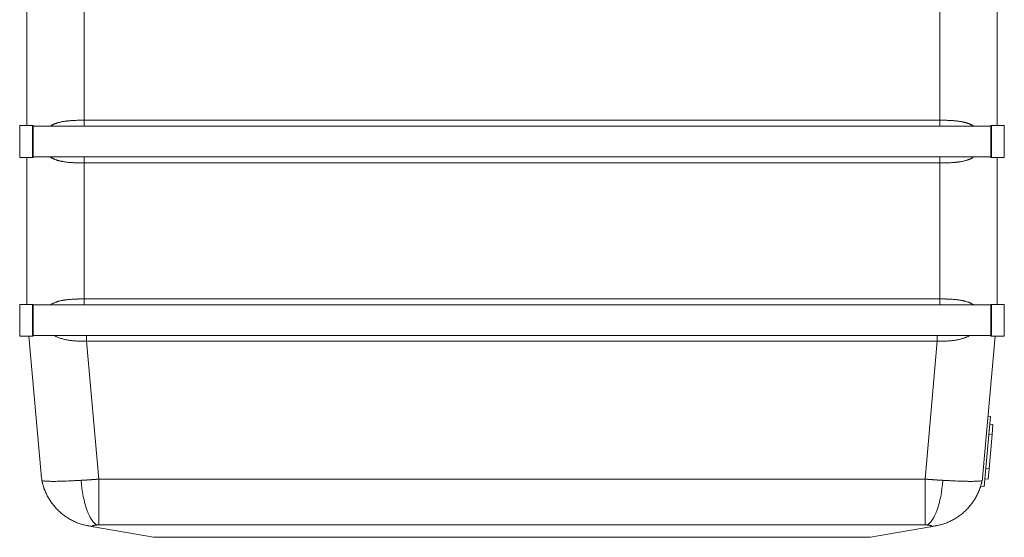
# Model space of a CAD drawing. Units: millimetres. Extents: x 0 to 594, y 0 to 420.
# Drawn here: x 205 to 359, y 163 to 245 of the extents above; entities that cross this region are included whole.
import ezdxf

# ---------------------------------------------------------------- set-up
doc = ezdxf.new("R2010")
doc.units = ezdxf.units.MM
doc.layers.add('1', color=7, linetype='Continuous', true_color=0xffffff)

msp = doc.modelspace()

# ---------------------------------------------------------------- linework, layer by layer
at = {"layer": '1', "color": 3, "linetype": 'Continuous', "lineweight": 18}
for p, q in [((206.36, 227.94), (206.36, 254.94)), ((358.36, 254.94), (358.36, 227.94)), ((207.26, 227.94), (205.26, 227.94)), ((205.26, 227.94), (205.26, 222.94)), ((207.26, 227.94), (207.26, 222.94)), ((207.36, 227.94), (207.26, 227.94)), ((207.36, 222.94), (207.36, 227.94)), ((357.36, 227.84), (207.36, 227.84)), ((357.36, 227.94), (357.36, 222.94)), ((357.36, 227.94), (357.46, 227.94)), ((357.46, 227.94), (359.46, 227.94)), ((357.46, 222.94), (357.46, 227.94)), ((359.46, 227.94), (359.46, 222.94)), ((207.26, 222.94), (205.26, 222.94)), ((206.36, 199.94), (206.36, 222.94)), ((207.26, 222.94), (207.36, 222.94)), ((207.36, 223.04), (357.36, 223.04)), ((357.46, 222.94), (357.36, 222.94)), ((357.46, 222.94), (359.46, 222.94)), ((358.36, 222.94), (358.36, 199.94)), ((207.26, 199.94), (205.26, 199.94)), ((205.26, 199.94), (205.26, 194.94)), ((207.26, 199.94), (207.26, 194.94)), ((207.36, 199.94), (207.26, 199.94)), ((207.36, 194.94), (207.36, 199.94)), ((357.36, 199.84), (207.36, 199.84)), ((357.36, 199.94), (357.36, 194.94)), ((357.36, 199.94), (357.46, 199.94)), ((357.46, 199.94), (359.46, 199.94)), ((357.46, 194.94), (357.46, 199.94)), ((359.46, 199.94), (359.46, 194.94)), ((207.26, 194.94), (205.26, 194.94)), ((208.6, 173.32), (206.71, 194.94)), ((207.26, 194.94), (207.36, 194.94)), ((207.36, 195.04), (357.36, 195.04)), ((358.01, 194.94), (356.12, 173.32)), ((357.46, 194.94), (357.36, 194.94)), ((357.46, 194.94), (359.46, 194.94)), ((356.33, 171.42), (357.29, 182.38)), ((357.29, 182.38), (356.91, 182.41)), ((357.68, 181.14), (357.18, 181.18)), ((357.68, 181.14), (357.54, 179.54)), ((357.54, 179.54), (357.07, 174.16)), ((356.93, 172.57), (357.07, 174.16)), ((355.75, 171.47), (356.33, 171.42)), ((356.93, 172.57), (356.43, 172.61)), ((226.22, 163.44), (216.84, 165.1)), ((338.5, 163.44), (347.88, 165.1)), ((338.5, 163.44), (226.22, 163.44))]:
    msp.add_line(p, q, dxfattribs=at)
at = {"layer": '1', "color": 7, "linetype": 'Continuous', "lineweight": 13}
for p, q in [((215.36, 254.09), (215.36, 228.8)), ((349.36, 228.8), (349.36, 254.09)), ((215.36, 228.8), (349.36, 228.8)), ((215.36, 228.8), (215.36, 227.84)), ((349.36, 227.84), (349.36, 228.8)), ((215.36, 222.09), (215.36, 223.05)), ((215.36, 222.09), (215.36, 200.8)), ((349.36, 222.09), (215.36, 222.09)), ((349.36, 223.05), (349.36, 222.09)), ((349.36, 200.8), (349.36, 222.09)), ((215.36, 200.8), (215.36, 199.84)), ((215.36, 200.8), (349.36, 200.8)), ((349.36, 199.84), (349.36, 200.8)), ((215.74, 194.15), (215.74, 195.04)), ((348.97, 195.04), (348.97, 194.15)), ((348.97, 194.15), (215.74, 194.15)), ((215.74, 194.15), (217.63, 172.56)), ((347.08, 172.56), (348.97, 194.15)), ((357.54, 179.54), (357.04, 179.59)), ((357.07, 174.16), (356.57, 174.21)), ((217.63, 165.38), (217.63, 172.56)), ((217.63, 172.56), (347.08, 172.56)), ((347.08, 165.38), (347.08, 172.56)), ((347.08, 165.38), (217.63, 165.38))]:
    msp.add_line(p, q, dxfattribs=at)
at = {"layer": '1', "color": 3, "linetype": 'Continuous', "lineweight": 18}
for centre, major_axis, ratio, start_param, end_param in [((217.57, 174.11), (9, 0), 1, 3.228859, 3.340686), ((347.15, 174.11), (9, 0), 1, 6.084092, 6.195919), ((217.32, 173.25), (-0.47, 7.99), 0.314287, 1.662385, 2.95764), ((347.39, 173.25), (0.47, 7.99), 0.314287, 3.325545, 4.6208)]:
    msp.add_ellipse(centre, major_axis=major_axis, ratio=ratio, start_param=start_param, end_param=end_param, dxfattribs=at)
at = {"layer": '1', "color": 7, "linetype": 'Continuous', "lineweight": 13}
for points, knots in [([(210.07, 227.86), (210.09, 227.87), (210.18, 227.94), (210.31, 228.02), (210.47, 228.09), (210.57, 228.14), (210.68, 228.19), (210.78, 228.23), (210.9, 228.28), (211.01, 228.32), (211.17, 228.37), (211.36, 228.43), (211.6, 228.49), (211.86, 228.54), (212.07, 228.58), (212.25, 228.61), (212.37, 228.63), (212.5, 228.64), (212.63, 228.66), (212.76, 228.68), (212.89, 228.69), (213.03, 228.7), (213.2, 228.72), (213.42, 228.73), (213.69, 228.75), (213.97, 228.77), (214.16, 228.77), (214.28, 228.78), (214.31, 228.78), (214.33, 228.78), (214.36, 228.78), (214.39, 228.78), (214.41, 228.78), (214.44, 228.78), (214.47, 228.78), (214.49, 228.78), (214.52, 228.79), (214.55, 228.79), (214.58, 228.79), (214.6, 228.79), (214.63, 228.79), (214.66, 228.79), (214.69, 228.79), (214.71, 228.79), (214.74, 228.79), (214.77, 228.79), (214.8, 228.79), (214.82, 228.79), (214.85, 228.79), (214.88, 228.79), (214.91, 228.79), (214.93, 228.79), (214.96, 228.79), (214.99, 228.79), (215.02, 228.79), (215.05, 228.79), (215.08, 228.79), (215.1, 228.8), (215.13, 228.8), (215.16, 228.8), (215.19, 228.8), (215.22, 228.8), (215.24, 228.8), (215.27, 228.8), (215.3, 228.8), (215.33, 228.8), (215.35, 228.8), (215.36, 228.8)], [0, 0, 0, 0, 0.01205, 0.070277, 0.092478, 0.115063, 0.138043, 0.161431, 0.185235, 0.209466, 0.234134, 0.27942, 0.326454, 0.375278, 0.42593, 0.449155, 0.472764, 0.49676, 0.521145, 0.544164, 0.567708, 0.591778, 0.616375, 0.661903, 0.709032, 0.75777, 0.808122, 0.81278, 0.817445, 0.822117, 0.826796, 0.831482, 0.836175, 0.840876, 0.845583, 0.850298, 0.85502, 0.859749, 0.864485, 0.869228, 0.873978, 0.878736, 0.8835, 0.888272, 0.893051, 0.897837, 0.90263, 0.90743, 0.912238, 0.917052, 0.921874, 0.926703, 0.931539, 0.936382, 0.941233, 0.946091, 0.950955, 0.955827, 0.960707, 0.965593, 0.970487, 0.975388, 0.980296, 0.985211, 0.990133, 0.995063, 1, 1, 1, 1]), ([(349.36, 228.8), (349.36, 228.8), (349.37, 228.8), (349.39, 228.8), (349.4, 228.8), (349.42, 228.8), (349.43, 228.8), (349.45, 228.8), (349.46, 228.8), (349.48, 228.8), (349.49, 228.8), (349.51, 228.8), (349.52, 228.8), (349.54, 228.8), (349.55, 228.8), (349.57, 228.8), (349.58, 228.8), (349.6, 228.8), (349.61, 228.8), (349.63, 228.79), (349.64, 228.79), (349.66, 228.79), (349.67, 228.79), (349.69, 228.79), (349.7, 228.79), (349.72, 228.79), (349.73, 228.79), (349.75, 228.79), (349.76, 228.79), (349.78, 228.79), (349.79, 228.79), (349.81, 228.79), (349.82, 228.79), (349.84, 228.79), (349.85, 228.79), (349.87, 228.79), (349.88, 228.79), (349.9, 228.79), (349.91, 228.79), (349.93, 228.79), (349.94, 228.79), (349.96, 228.79), (349.97, 228.79), (349.98, 228.79), (350, 228.79), (350.01, 228.79), (350.03, 228.79), (350.04, 228.79), (350.06, 228.79), (350.07, 228.79), (350.09, 228.79), (350.1, 228.79), (350.12, 228.79), (350.13, 228.79), (350.14, 228.79), (350.16, 228.79), (350.17, 228.79), (350.19, 228.79), (350.2, 228.79), (350.22, 228.78), (350.23, 228.78), (350.25, 228.78), (350.26, 228.78), (350.27, 228.78), (350.29, 228.78), (350.3, 228.78), (350.32, 228.78), (350.33, 228.78), (350.35, 228.78), (350.36, 228.78), (350.37, 228.78), (350.39, 228.78), (350.4, 228.78), (350.42, 228.78), (350.43, 228.78), (350.45, 228.78), (350.53, 228.77), (350.69, 228.77), (350.91, 228.76), (351.13, 228.75), (351.33, 228.73), (351.57, 228.71), (351.82, 228.69), (352.09, 228.66), (352.34, 228.63), (352.55, 228.6), (352.72, 228.57), (352.85, 228.54), (352.97, 228.52), (353.09, 228.49), (353.21, 228.46), (353.34, 228.43), (353.45, 228.4), (353.58, 228.36), (353.7, 228.32), (353.82, 228.28), (353.94, 228.23), (354.05, 228.19), (354.16, 228.14), (354.27, 228.09), (354.37, 228.03), (354.47, 227.98), (354.56, 227.92), (354.63, 227.88), (354.67, 227.85), (354.67, 227.85)], [0, 0, 0, 0, 0.002606, 0.00521, 0.007812, 0.010412, 0.01301, 0.015606, 0.0182, 0.020792, 0.023382, 0.02597, 0.028555, 0.031139, 0.033721, 0.036301, 0.038879, 0.041455, 0.044029, 0.046601, 0.04917, 0.051738, 0.054304, 0.056868, 0.05943, 0.06199, 0.064547, 0.067103, 0.069657, 0.072209, 0.074759, 0.077307, 0.079852, 0.082396, 0.084938, 0.087478, 0.090016, 0.092552, 0.095086, 0.097617, 0.100147, 0.102675, 0.105201, 0.107725, 0.110247, 0.112767, 0.115285, 0.117801, 0.120315, 0.122827, 0.125336, 0.127844, 0.13035, 0.132854, 0.135356, 0.137856, 0.140354, 0.142851, 0.145345, 0.147837, 0.150327, 0.152815, 0.155301, 0.157785, 0.160267, 0.162748, 0.165226, 0.167702, 0.170176, 0.172649, 0.175119, 0.177587, 0.180054, 0.182518, 0.18498, 0.187441, 0.189899, 0.229696, 0.268486, 0.306272, 0.343059, 0.37885, 0.429233, 0.477791, 0.524537, 0.569489, 0.594018, 0.618023, 0.641509, 0.664481, 0.688794, 0.712727, 0.736286, 0.759476, 0.78512, 0.810304, 0.835037, 0.85933, 0.883197, 0.906649, 0.929699, 0.952361, 0.974649, 0.996579, 1, 1, 1, 1]), ([(215.36, 222.09), (215.35, 222.09), (215.34, 222.09), (215.33, 222.09), (215.31, 222.09), (215.3, 222.09), (215.28, 222.09), (215.27, 222.09), (215.25, 222.09), (215.24, 222.09), (215.22, 222.09), (215.21, 222.09), (215.19, 222.09), (215.18, 222.09), (215.16, 222.09), (215.15, 222.09), (215.13, 222.09), (215.12, 222.09), (215.1, 222.09), (215.09, 222.09), (215.07, 222.09), (215.06, 222.09), (215.04, 222.09), (215.03, 222.09), (215.01, 222.09), (215, 222.09), (214.98, 222.09), (214.97, 222.09), (214.95, 222.09), (214.94, 222.09), (214.92, 222.09), (214.91, 222.09), (214.89, 222.09), (214.88, 222.09), (214.87, 222.09), (214.85, 222.09), (214.84, 222.09), (214.82, 222.09), (214.81, 222.09), (214.79, 222.09), (214.78, 222.09), (214.76, 222.09), (214.75, 222.09), (214.73, 222.09), (214.72, 222.09), (214.7, 222.09), (214.69, 222.09), (214.67, 222.09), (214.66, 222.1), (214.65, 222.1), (214.63, 222.1), (214.62, 222.1), (214.6, 222.1), (214.59, 222.1), (214.57, 222.1), (214.56, 222.1), (214.54, 222.1), (214.53, 222.1), (214.51, 222.1), (214.5, 222.1), (214.49, 222.1), (214.47, 222.1), (214.46, 222.1), (214.44, 222.1), (214.43, 222.1), (214.41, 222.1), (214.4, 222.1), (214.39, 222.1), (214.37, 222.1), (214.36, 222.1), (214.34, 222.1), (214.33, 222.1), (214.31, 222.1), (214.3, 222.1), (214.29, 222.11), (214.27, 222.11), (214.19, 222.11), (214.03, 222.11), (213.81, 222.13), (213.59, 222.14), (213.38, 222.15), (213.15, 222.17), (212.9, 222.19), (212.63, 222.22), (212.38, 222.26), (212.17, 222.29), (212, 222.32), (211.87, 222.34), (211.75, 222.37), (211.63, 222.39), (211.5, 222.42), (211.38, 222.45), (211.26, 222.49), (211.14, 222.52), (211.02, 222.56), (210.9, 222.61), (210.78, 222.65), (210.67, 222.7), (210.56, 222.75), (210.45, 222.8), (210.35, 222.85), (210.25, 222.91), (210.15, 222.97), (210.09, 223.01), (210.05, 223.03), (210.05, 223.04)], [0, 0, 0, 0, 0.002606, 0.00521, 0.007812, 0.010412, 0.01301, 0.015606, 0.0182, 0.020792, 0.023382, 0.02597, 0.028555, 0.031139, 0.033721, 0.036301, 0.038879, 0.041455, 0.044029, 0.046601, 0.04917, 0.051738, 0.054304, 0.056868, 0.05943, 0.06199, 0.064547, 0.067103, 0.069657, 0.072209, 0.074759, 0.077307, 0.079852, 0.082396, 0.084938, 0.087478, 0.090016, 0.092552, 0.095086, 0.097617, 0.100147, 0.102675, 0.105201, 0.107725, 0.110247, 0.112767, 0.115285, 0.117801, 0.120315, 0.122827, 0.125336, 0.127844, 0.13035, 0.132854, 0.135356, 0.137856, 0.140354, 0.142851, 0.145345, 0.147837, 0.150327, 0.152815, 0.155301, 0.157785, 0.160267, 0.162748, 0.165226, 0.167702, 0.170176, 0.172649, 0.175119, 0.177587, 0.180054, 0.182518, 0.18498, 0.187441, 0.189899, 0.229696, 0.268486, 0.306272, 0.343059, 0.37885, 0.429233, 0.477791, 0.524537, 0.569489, 0.594018, 0.618023, 0.641509, 0.664481, 0.688794, 0.712727, 0.736286, 0.759476, 0.78512, 0.810304, 0.835037, 0.85933, 0.883197, 0.906649, 0.929699, 0.952361, 0.974649, 0.996579, 1, 1, 1, 1]), ([(354.65, 223.02), (354.63, 223.01), (354.54, 222.95), (354.4, 222.87), (354.25, 222.79), (354.15, 222.74), (354.04, 222.69), (353.93, 222.65), (353.82, 222.61), (353.7, 222.56), (353.55, 222.51), (353.35, 222.46), (353.12, 222.4), (352.86, 222.34), (352.65, 222.3), (352.47, 222.28), (352.34, 222.26), (352.21, 222.24), (352.08, 222.22), (351.95, 222.21), (351.82, 222.19), (351.69, 222.18), (351.51, 222.17), (351.3, 222.15), (351.03, 222.13), (350.75, 222.12), (350.55, 222.11), (350.44, 222.11), (350.41, 222.1), (350.39, 222.1), (350.36, 222.1), (350.33, 222.1), (350.3, 222.1), (350.28, 222.1), (350.25, 222.1), (350.22, 222.1), (350.2, 222.1), (350.17, 222.1), (350.14, 222.1), (350.11, 222.1), (350.09, 222.1), (350.06, 222.1), (350.03, 222.09), (350, 222.09), (349.98, 222.09), (349.95, 222.09), (349.92, 222.09), (349.89, 222.09), (349.87, 222.09), (349.84, 222.09), (349.81, 222.09), (349.78, 222.09), (349.75, 222.09), (349.73, 222.09), (349.7, 222.09), (349.67, 222.09), (349.64, 222.09), (349.61, 222.09), (349.59, 222.09), (349.56, 222.09), (349.53, 222.09), (349.5, 222.09), (349.47, 222.09), (349.44, 222.09), (349.42, 222.09), (349.39, 222.09), (349.37, 222.09), (349.36, 222.09)], [0, 0, 0, 0, 0.01205, 0.070277, 0.092478, 0.115063, 0.138043, 0.161431, 0.185235, 0.209466, 0.234134, 0.27942, 0.326454, 0.375278, 0.42593, 0.449155, 0.472764, 0.49676, 0.521145, 0.544164, 0.567708, 0.591778, 0.616375, 0.661903, 0.709032, 0.75777, 0.808122, 0.81278, 0.817445, 0.822117, 0.826796, 0.831482, 0.836175, 0.840876, 0.845583, 0.850298, 0.85502, 0.859749, 0.864485, 0.869228, 0.873978, 0.878736, 0.8835, 0.888272, 0.893051, 0.897837, 0.90263, 0.90743, 0.912238, 0.917052, 0.921874, 0.926703, 0.931539, 0.936382, 0.941233, 0.946091, 0.950955, 0.955827, 0.960707, 0.965593, 0.970487, 0.975388, 0.980296, 0.985211, 0.990133, 0.995063, 1, 1, 1, 1]), ([(210.05, 199.85), (210.1, 199.89), (210.21, 199.96), (210.39, 200.06), (210.57, 200.14), (210.76, 200.22), (210.92, 200.29), (211.05, 200.33), (211.15, 200.36), (211.25, 200.39), (211.38, 200.43), (211.56, 200.47), (211.74, 200.52), (211.9, 200.55), (212.04, 200.57), (212.18, 200.6), (212.32, 200.62), (212.47, 200.64), (212.64, 200.66), (212.84, 200.68), (213.06, 200.71), (213.29, 200.72), (213.51, 200.74), (213.74, 200.75), (213.96, 200.77), (214.2, 200.78), (214.36, 200.78), (214.46, 200.78), (214.48, 200.78), (214.51, 200.79), (214.53, 200.79), (214.56, 200.79), (214.59, 200.79), (214.61, 200.79), (214.64, 200.79), (214.67, 200.79), (214.69, 200.79), (214.72, 200.79), (214.74, 200.79), (214.77, 200.79), (214.8, 200.79), (214.82, 200.79), (214.85, 200.79), (214.88, 200.79), (214.9, 200.79), (214.93, 200.79), (214.96, 200.79), (214.98, 200.79), (215.01, 200.79), (215.04, 200.79), (215.06, 200.79), (215.09, 200.79), (215.12, 200.8), (215.14, 200.8), (215.17, 200.8), (215.2, 200.8), (215.22, 200.8), (215.25, 200.8), (215.28, 200.8), (215.3, 200.8), (215.33, 200.8), (215.35, 200.8), (215.36, 200.8)], [0, 0, 0, 0, 0.041432, 0.079798, 0.119293, 0.15998, 0.20192, 0.221537, 0.241414, 0.261557, 0.281968, 0.321135, 0.361736, 0.38702, 0.412863, 0.439271, 0.466248, 0.493798, 0.521925, 0.559958, 0.599233, 0.639754, 0.681529, 0.719691, 0.758864, 0.79905, 0.840253, 0.844723, 0.849199, 0.85368, 0.858167, 0.862659, 0.867157, 0.87166, 0.876169, 0.880683, 0.885203, 0.889728, 0.894259, 0.898795, 0.903337, 0.907885, 0.912438, 0.916996, 0.92156, 0.92613, 0.930705, 0.935285, 0.939872, 0.944464, 0.949061, 0.953664, 0.958272, 0.962886, 0.967506, 0.972131, 0.976762, 0.981399, 0.986041, 0.990688, 0.995341, 1, 1, 1, 1]), ([(349.36, 200.8), (349.36, 200.8), (349.37, 200.8), (349.39, 200.8), (349.4, 200.8), (349.42, 200.8), (349.43, 200.8), (349.44, 200.8), (349.46, 200.8), (349.47, 200.8), (349.49, 200.8), (349.5, 200.8), (349.52, 200.8), (349.53, 200.8), (349.55, 200.8), (349.56, 200.8), (349.57, 200.8), (349.59, 200.8), (349.6, 200.8), (349.62, 200.79), (349.63, 200.79), (349.64, 200.79), (349.66, 200.79), (349.67, 200.79), (349.69, 200.79), (349.7, 200.79), (349.72, 200.79), (349.73, 200.79), (349.74, 200.79), (349.76, 200.79), (349.77, 200.79), (349.79, 200.79), (349.8, 200.79), (349.81, 200.79), (349.83, 200.79), (349.84, 200.79), (349.86, 200.79), (349.87, 200.79), (349.88, 200.79), (349.9, 200.79), (349.91, 200.79), (349.93, 200.79), (349.94, 200.79), (349.95, 200.79), (349.97, 200.79), (349.98, 200.79), (350, 200.79), (350.01, 200.79), (350.02, 200.79), (350.04, 200.79), (350.05, 200.79), (350.07, 200.79), (350.08, 200.79), (350.09, 200.79), (350.11, 200.79), (350.12, 200.79), (350.13, 200.79), (350.15, 200.79), (350.16, 200.79), (350.18, 200.79), (350.19, 200.79), (350.2, 200.79), (350.22, 200.78), (350.23, 200.78), (350.25, 200.78), (350.26, 200.78), (350.27, 200.78), (350.35, 200.78), (350.48, 200.78), (350.66, 200.77), (350.84, 200.76), (351.02, 200.75), (351.22, 200.74), (351.43, 200.72), (351.66, 200.71), (351.88, 200.68), (352.1, 200.66), (352.32, 200.63), (352.54, 200.6), (352.75, 200.56), (352.92, 200.53), (353.06, 200.5), (353.16, 200.47), (353.27, 200.45), (353.4, 200.41), (353.57, 200.36), (353.74, 200.31), (353.88, 200.26), (353.99, 200.21), (354.1, 200.17), (354.2, 200.12), (354.3, 200.07), (354.4, 200.01), (354.51, 199.95), (354.6, 199.89), (354.66, 199.85), (354.67, 199.85)], [0, 0, 0, 0, 0.002471, 0.004941, 0.007409, 0.009875, 0.01234, 0.014804, 0.017265, 0.019726, 0.022184, 0.024641, 0.027097, 0.029551, 0.032003, 0.034454, 0.036903, 0.039351, 0.041797, 0.044241, 0.046684, 0.049126, 0.051565, 0.054004, 0.05644, 0.058876, 0.061309, 0.063741, 0.066172, 0.0686, 0.071028, 0.073453, 0.075878, 0.0783, 0.080721, 0.083141, 0.085559, 0.087975, 0.09039, 0.092803, 0.095215, 0.097625, 0.100034, 0.102441, 0.104847, 0.10725, 0.109653, 0.112054, 0.114453, 0.116851, 0.119247, 0.121642, 0.124035, 0.126426, 0.128816, 0.131205, 0.133592, 0.135977, 0.138361, 0.140743, 0.143124, 0.145503, 0.14788, 0.150256, 0.152631, 0.155004, 0.157375, 0.159745, 0.192789, 0.225181, 0.256924, 0.28802, 0.318469, 0.360243, 0.400764, 0.440038, 0.478072, 0.520043, 0.560722, 0.600121, 0.638255, 0.658737, 0.678857, 0.698619, 0.718025, 0.758576, 0.798069, 0.822192, 0.845898, 0.869198, 0.892103, 0.914624, 0.936774, 0.958565, 0.992178, 1, 1, 1, 1]), ([(215.74, 194.15), (215.74, 194.15), (215.73, 194.15), (215.71, 194.15), (215.7, 194.15), (215.68, 194.15), (215.67, 194.15), (215.65, 194.15), (215.64, 194.15), (215.62, 194.15), (215.61, 194.15), (215.59, 194.15), (215.58, 194.15), (215.56, 194.15), (215.55, 194.15), (215.53, 194.15), (215.52, 194.15), (215.5, 194.15), (215.49, 194.15), (215.47, 194.15), (215.46, 194.15), (215.44, 194.15), (215.43, 194.15), (215.42, 194.15), (215.4, 194.15), (215.39, 194.15), (215.37, 194.15), (215.36, 194.15), (215.34, 194.15), (215.33, 194.15), (215.31, 194.15), (215.3, 194.15), (215.28, 194.15), (215.27, 194.15), (215.25, 194.15), (215.24, 194.15), (215.22, 194.15), (215.21, 194.15), (215.19, 194.15), (215.18, 194.15), (215.17, 194.16), (215.15, 194.16), (215.14, 194.16), (215.12, 194.16), (215.11, 194.16), (215.09, 194.16), (215.08, 194.16), (215.06, 194.16), (215.05, 194.16), (215.03, 194.16), (215.02, 194.16), (215, 194.16), (214.99, 194.16), (214.98, 194.16), (214.96, 194.16), (214.95, 194.16), (214.93, 194.16), (214.92, 194.16), (214.9, 194.16), (214.89, 194.16), (214.87, 194.16), (214.86, 194.16), (214.85, 194.16), (214.83, 194.16), (214.82, 194.16), (214.8, 194.16), (214.79, 194.16), (214.77, 194.16), (214.76, 194.17), (214.75, 194.17), (214.73, 194.17), (214.72, 194.17), (214.7, 194.17), (214.69, 194.17), (214.67, 194.17), (214.66, 194.17), (214.65, 194.17), (214.63, 194.17), (214.62, 194.17), (214.6, 194.17), (214.59, 194.17), (214.57, 194.17), (214.56, 194.17), (214.55, 194.17), (214.53, 194.17), (214.52, 194.18), (214.42, 194.18), (214.25, 194.19), (214, 194.21), (213.75, 194.23), (213.52, 194.25), (213.26, 194.28), (212.98, 194.32), (212.68, 194.37), (212.4, 194.42), (212.12, 194.49), (211.84, 194.57), (211.56, 194.65), (211.3, 194.75), (211.08, 194.85), (210.9, 194.94), (210.79, 195), (210.74, 195.03), (210.73, 195.03)], [0, 0, 0, 0, 0.002786, 0.005571, 0.008354, 0.011136, 0.013915, 0.016693, 0.019469, 0.022244, 0.025016, 0.027787, 0.030556, 0.033324, 0.03609, 0.038854, 0.041616, 0.044377, 0.047136, 0.049893, 0.052649, 0.055402, 0.058154, 0.060905, 0.063654, 0.0664, 0.069146, 0.071889, 0.074631, 0.077371, 0.08011, 0.082846, 0.085581, 0.088314, 0.091046, 0.093776, 0.096504, 0.099231, 0.101955, 0.104678, 0.1074, 0.110119, 0.112837, 0.115554, 0.118268, 0.120981, 0.123692, 0.126402, 0.129109, 0.131815, 0.13452, 0.137223, 0.139924, 0.142623, 0.14532, 0.148016, 0.150711, 0.153403, 0.156094, 0.158783, 0.161471, 0.164156, 0.166841, 0.169523, 0.172204, 0.174883, 0.17756, 0.180236, 0.18291, 0.185582, 0.188253, 0.190922, 0.193589, 0.196255, 0.198919, 0.201581, 0.204242, 0.2069, 0.209558, 0.212213, 0.214867, 0.217519, 0.22017, 0.222819, 0.225466, 0.228112, 0.230756, 0.279318, 0.326593, 0.372587, 0.417307, 0.460758, 0.522171, 0.581237, 0.637987, 0.692455, 0.753735, 0.812676, 0.869356, 0.923865, 0.959173, 0.993688, 1, 1, 1, 1]), ([(353.99, 195.03), (353.97, 195.02), (353.86, 194.96), (353.7, 194.88), (353.51, 194.79), (353.34, 194.72), (353.16, 194.66), (352.98, 194.6), (352.79, 194.54), (352.57, 194.48), (352.32, 194.42), (352.04, 194.37), (351.74, 194.32), (351.46, 194.28), (351.2, 194.25), (350.96, 194.23), (350.72, 194.21), (350.47, 194.19), (350.29, 194.18), (350.19, 194.17), (350.16, 194.17), (350.14, 194.17), (350.11, 194.17), (350.08, 194.17), (350.06, 194.17), (350.03, 194.17), (350, 194.17), (349.98, 194.17), (349.95, 194.17), (349.92, 194.16), (349.9, 194.16), (349.87, 194.16), (349.85, 194.16), (349.82, 194.16), (349.79, 194.16), (349.77, 194.16), (349.74, 194.16), (349.71, 194.16), (349.68, 194.16), (349.66, 194.16), (349.63, 194.16), (349.6, 194.16), (349.58, 194.16), (349.55, 194.16), (349.52, 194.15), (349.5, 194.15), (349.47, 194.15), (349.44, 194.15), (349.41, 194.15), (349.39, 194.15), (349.36, 194.15), (349.33, 194.15), (349.3, 194.15), (349.28, 194.15), (349.25, 194.15), (349.22, 194.15), (349.2, 194.15), (349.17, 194.15), (349.14, 194.15), (349.11, 194.15), (349.08, 194.15), (349.06, 194.15), (349.03, 194.15), (349, 194.15), (348.98, 194.15), (348.97, 194.15)], [0, 0, 0, 0, 0.014673, 0.075946, 0.112057, 0.149119, 0.187161, 0.226209, 0.266286, 0.307415, 0.361891, 0.418651, 0.477729, 0.539154, 0.582613, 0.62734, 0.673343, 0.720628, 0.769201, 0.774089, 0.778982, 0.783881, 0.788786, 0.793696, 0.798612, 0.803534, 0.808462, 0.813395, 0.818334, 0.823279, 0.828229, 0.833185, 0.838147, 0.843115, 0.848089, 0.853068, 0.858053, 0.863044, 0.868041, 0.873043, 0.878052, 0.883066, 0.888086, 0.893111, 0.898143, 0.90318, 0.908223, 0.913272, 0.918327, 0.923388, 0.928454, 0.933526, 0.938604, 0.943688, 0.948778, 0.953874, 0.958976, 0.964083, 0.969196, 0.974316, 0.979441, 0.984572, 0.989709, 0.994851, 1, 1, 1, 1]), ([(208.74, 172.33), (208.77, 172.31), (208.81, 172.3), (208.9, 172.29), (208.95, 172.28), (209.07, 172.26), (209.14, 172.25), (209.28, 172.24), (209.37, 172.24), (209.54, 172.23), (209.63, 172.22), (209.82, 172.22), (209.92, 172.22), (210.14, 172.21), (210.25, 172.21), (210.42, 172.21), (210.48, 172.21), (210.56, 172.21), (210.61, 172.21), (210.66, 172.21), (210.69, 172.21), (210.7, 172.21), (210.71, 172.21), (210.71, 172.21), (210.71, 172.21), (210.71, 172.21), (210.71, 172.21), (210.71, 172.21), (210.71, 172.21), (210.71, 172.21), (210.71, 172.21), (210.71, 172.21), (210.85, 172.21), (210.99, 172.21), (211.29, 172.22), (211.45, 172.22), (211.77, 172.23), (211.93, 172.23), (212.27, 172.25), (212.44, 172.25), (212.79, 172.27), (212.97, 172.27), (213.34, 172.29), (213.52, 172.3), (213.9, 172.32), (214.09, 172.33), (214.48, 172.35), (214.67, 172.36), (214.87, 172.37)], [0, 0, 0, 0, 0.0625, 0.0625, 0.125, 0.125, 0.1875, 0.1875, 0.25, 0.25, 0.3125, 0.3125, 0.375, 0.375, 0.4375, 0.4375, 0.46875, 0.46875, 0.484375, 0.492188, 0.496094, 0.498047, 0.499023, 0.499512, 0.499756, 0.499878, 0.499939, 0.499969, 0.499985, 0.499992, 0.499992, 0.5, 0.5, 0.5625, 0.5625, 0.625, 0.625, 0.6875, 0.6875, 0.75, 0.75, 0.8125, 0.8125, 0.875, 0.875, 0.9375, 0.9375, 1, 1, 1, 1]), ([(214.87, 172.37), (214.87, 172.37), (214.88, 172.37), (214.9, 172.37), (214.91, 172.37), (214.93, 172.37), (214.94, 172.37), (214.95, 172.37), (214.97, 172.37), (214.98, 172.38), (215, 172.38), (215.01, 172.38), (215.03, 172.38), (215.04, 172.38), (215.06, 172.38), (215.07, 172.38), (215.09, 172.38), (215.1, 172.38), (215.11, 172.38), (215.13, 172.38), (215.14, 172.39), (215.16, 172.39), (215.17, 172.39), (215.19, 172.39), (215.2, 172.39), (215.22, 172.39), (215.23, 172.39), (215.25, 172.39), (215.26, 172.39), (215.27, 172.39), (215.29, 172.39), (215.3, 172.4), (215.32, 172.4), (215.33, 172.4), (215.35, 172.4), (215.36, 172.4), (215.38, 172.4), (215.39, 172.4), (215.41, 172.4), (215.42, 172.4), (215.44, 172.4), (215.45, 172.4), (215.47, 172.41), (215.48, 172.41), (215.5, 172.41), (215.51, 172.41), (215.52, 172.41), (215.54, 172.41), (215.55, 172.41), (215.57, 172.41), (215.58, 172.41), (215.6, 172.41), (215.61, 172.41), (215.63, 172.42), (215.64, 172.42), (215.66, 172.42), (215.67, 172.42), (215.69, 172.42), (215.7, 172.42), (215.72, 172.42), (215.73, 172.42), (215.75, 172.42), (215.76, 172.42), (215.78, 172.43), (215.79, 172.43), (215.81, 172.43), (215.82, 172.43), (215.84, 172.43), (215.85, 172.43), (215.87, 172.43), (215.88, 172.43), (215.9, 172.43), (215.91, 172.43), (215.93, 172.43), (215.94, 172.44), (215.96, 172.44), (215.97, 172.44), (215.99, 172.44), (216, 172.44), (216.02, 172.44), (216.03, 172.44), (216.05, 172.44), (216.06, 172.44), (216.08, 172.44), (216.09, 172.45), (216.11, 172.45), (216.12, 172.45), (216.14, 172.45), (216.15, 172.45), (216.17, 172.45), (216.18, 172.45), (216.2, 172.45), (216.21, 172.45), (216.23, 172.46), (216.24, 172.46), (216.26, 172.46), (216.27, 172.46), (216.29, 172.46), (216.3, 172.46), (216.32, 172.46), (216.33, 172.46), (216.35, 172.46), (216.36, 172.46), (216.38, 172.47), (216.39, 172.47), (216.41, 172.47), (216.42, 172.47), (216.44, 172.47), (216.45, 172.47), (216.47, 172.47), (216.48, 172.47), (216.5, 172.47), (216.51, 172.47), (216.53, 172.48), (216.55, 172.48), (216.56, 172.48), (216.58, 172.48), (216.59, 172.48), (216.61, 172.48), (216.62, 172.48), (216.64, 172.48), (216.65, 172.48), (216.67, 172.49), (216.68, 172.49), (216.7, 172.49), (216.71, 172.49), (216.73, 172.49), (216.74, 172.49), (216.76, 172.49), (216.77, 172.49), (216.79, 172.49), (216.8, 172.5), (216.82, 172.5), (216.83, 172.5), (216.85, 172.5), (216.87, 172.5), (216.88, 172.5), (216.9, 172.5), (216.91, 172.5), (216.93, 172.5), (216.94, 172.51), (216.96, 172.51), (216.97, 172.51), (216.99, 172.51), (217, 172.51), (217.02, 172.51), (217.03, 172.51), (217.05, 172.51), (217.06, 172.51), (217.08, 172.52), (217.09, 172.52), (217.11, 172.52), (217.13, 172.52), (217.14, 172.52), (217.16, 172.52), (217.17, 172.52), (217.19, 172.52), (217.2, 172.52), (217.22, 172.53), (217.23, 172.53), (217.25, 172.53), (217.26, 172.53), (217.28, 172.53), (217.29, 172.53), (217.31, 172.53), (217.33, 172.53), (217.34, 172.53), (217.36, 172.54), (217.37, 172.54), (217.39, 172.54), (217.4, 172.54), (217.42, 172.54), (217.43, 172.54), (217.45, 172.54), (217.46, 172.54), (217.48, 172.55), (217.49, 172.55), (217.51, 172.55), (217.53, 172.55), (217.54, 172.55), (217.56, 172.55), (217.57, 172.55), (217.59, 172.55), (217.6, 172.55), (217.62, 172.56), (217.63, 172.56), (217.63, 172.56)], [0, 0, 0, 0, 0.00539, 0.010781, 0.016172, 0.021563, 0.026955, 0.032347, 0.03774, 0.043134, 0.048528, 0.053922, 0.059317, 0.064713, 0.070108, 0.075505, 0.080902, 0.086299, 0.091697, 0.097095, 0.102494, 0.107893, 0.113293, 0.118693, 0.124094, 0.129495, 0.134897, 0.140299, 0.145702, 0.151105, 0.156509, 0.161913, 0.167318, 0.172723, 0.178129, 0.183535, 0.188942, 0.194349, 0.199756, 0.205164, 0.210573, 0.215982, 0.221392, 0.226802, 0.232212, 0.237623, 0.243035, 0.248447, 0.253859, 0.259272, 0.264686, 0.2701, 0.275514, 0.280929, 0.286345, 0.29176, 0.297177, 0.302594, 0.308011, 0.313429, 0.318847, 0.324266, 0.329686, 0.335105, 0.340526, 0.345947, 0.351368, 0.35679, 0.362212, 0.367635, 0.373058, 0.378482, 0.383906, 0.389331, 0.394756, 0.400182, 0.405608, 0.411035, 0.416462, 0.421889, 0.427318, 0.432746, 0.438175, 0.443605, 0.449035, 0.454466, 0.459897, 0.465328, 0.47076, 0.476193, 0.481626, 0.48706, 0.492494, 0.497928, 0.503363, 0.508799, 0.514235, 0.519671, 0.525108, 0.530545, 0.535983, 0.541422, 0.546861, 0.5523, 0.55774, 0.56318, 0.568621, 0.574063, 0.579505, 0.584947, 0.59039, 0.595833, 0.601277, 0.606721, 0.612166, 0.617611, 0.623057, 0.628503, 0.63395, 0.639397, 0.644845, 0.650293, 0.655742, 0.661191, 0.666641, 0.672091, 0.677542, 0.682993, 0.688445, 0.693897, 0.699349, 0.704803, 0.710256, 0.71571, 0.721165, 0.72662, 0.732076, 0.737532, 0.742988, 0.748445, 0.753903, 0.759361, 0.764819, 0.770278, 0.775738, 0.781198, 0.786658, 0.792119, 0.797581, 0.803043, 0.808505, 0.813968, 0.819432, 0.824896, 0.83036, 0.835825, 0.84129, 0.846756, 0.852222, 0.857689, 0.863157, 0.868625, 0.874093, 0.879562, 0.885031, 0.890501, 0.895971, 0.901442, 0.906913, 0.912385, 0.917857, 0.92333, 0.928803, 0.934277, 0.939751, 0.945226, 0.950701, 0.956177, 0.961653, 0.96713, 0.972607, 0.978084, 0.983563, 0.989041, 0.99452, 1, 1, 1, 1]), ([(347.08, 172.56), (347.09, 172.56), (347.1, 172.56), (347.12, 172.55), (347.13, 172.55), (347.15, 172.55), (347.16, 172.55), (347.18, 172.55), (347.19, 172.55), (347.21, 172.55), (347.22, 172.55), (347.24, 172.55), (347.25, 172.54), (347.27, 172.54), (347.28, 172.54), (347.3, 172.54), (347.32, 172.54), (347.33, 172.54), (347.35, 172.54), (347.36, 172.54), (347.38, 172.53), (347.39, 172.53), (347.41, 172.53), (347.42, 172.53), (347.44, 172.53), (347.45, 172.53), (347.47, 172.53), (347.48, 172.53), (347.5, 172.53), (347.52, 172.52), (347.53, 172.52), (347.55, 172.52), (347.56, 172.52), (347.58, 172.52), (347.59, 172.52), (347.61, 172.52), (347.62, 172.52), (347.64, 172.52), (347.65, 172.51), (347.67, 172.51), (347.68, 172.51), (347.7, 172.51), (347.71, 172.51), (347.73, 172.51), (347.75, 172.51), (347.76, 172.51), (347.78, 172.51), (347.79, 172.5), (347.81, 172.5), (347.82, 172.5), (347.84, 172.5), (347.85, 172.5), (347.87, 172.5), (347.88, 172.5), (347.9, 172.5), (347.91, 172.5), (347.93, 172.49), (347.94, 172.49), (347.96, 172.49), (347.97, 172.49), (347.99, 172.49), (348.01, 172.49), (348.02, 172.49), (348.04, 172.49), (348.05, 172.49), (348.07, 172.48), (348.08, 172.48), (348.1, 172.48), (348.11, 172.48), (348.13, 172.48), (348.14, 172.48), (348.16, 172.48), (348.17, 172.48), (348.19, 172.48), (348.2, 172.47), (348.22, 172.47), (348.23, 172.47), (348.25, 172.47), (348.26, 172.47), (348.28, 172.47), (348.29, 172.47), (348.31, 172.47), (348.32, 172.47), (348.34, 172.47), (348.35, 172.46), (348.37, 172.46), (348.38, 172.46), (348.4, 172.46), (348.41, 172.46), (348.43, 172.46), (348.45, 172.46), (348.46, 172.46), (348.48, 172.46), (348.49, 172.46), (348.51, 172.45), (348.52, 172.45), (348.54, 172.45), (348.55, 172.45), (348.57, 172.45), (348.58, 172.45), (348.6, 172.45), (348.61, 172.45), (348.63, 172.45), (348.64, 172.44), (348.66, 172.44), (348.67, 172.44), (348.69, 172.44), (348.7, 172.44), (348.72, 172.44), (348.73, 172.44), (348.75, 172.44), (348.76, 172.44), (348.78, 172.44), (348.79, 172.43), (348.81, 172.43), (348.82, 172.43), (348.84, 172.43), (348.85, 172.43), (348.87, 172.43), (348.88, 172.43), (348.9, 172.43), (348.91, 172.43), (348.93, 172.43), (348.94, 172.43), (348.96, 172.42), (348.97, 172.42), (348.99, 172.42), (349, 172.42), (349.01, 172.42), (349.03, 172.42), (349.04, 172.42), (349.06, 172.42), (349.07, 172.42), (349.09, 172.42), (349.1, 172.41), (349.12, 172.41), (349.13, 172.41), (349.15, 172.41), (349.16, 172.41), (349.18, 172.41), (349.19, 172.41), (349.21, 172.41), (349.22, 172.41), (349.24, 172.41), (349.25, 172.41), (349.27, 172.4), (349.28, 172.4), (349.3, 172.4), (349.31, 172.4), (349.33, 172.4), (349.34, 172.4), (349.35, 172.4), (349.37, 172.4), (349.38, 172.4), (349.4, 172.4), (349.41, 172.4), (349.43, 172.39), (349.44, 172.39), (349.46, 172.39), (349.47, 172.39), (349.49, 172.39), (349.5, 172.39), (349.52, 172.39), (349.53, 172.39), (349.55, 172.39), (349.56, 172.39), (349.57, 172.39), (349.59, 172.38), (349.6, 172.38), (349.62, 172.38), (349.63, 172.38), (349.65, 172.38), (349.66, 172.38), (349.68, 172.38), (349.69, 172.38), (349.71, 172.38), (349.72, 172.38), (349.73, 172.38), (349.75, 172.37), (349.76, 172.37), (349.78, 172.37), (349.79, 172.37), (349.81, 172.37), (349.82, 172.37), (349.84, 172.37), (349.84, 172.37), (349.85, 172.37)], [0, 0, 0, 0, 0.00548, 0.010959, 0.016437, 0.021916, 0.027393, 0.03287, 0.038347, 0.043823, 0.049299, 0.054774, 0.060249, 0.065723, 0.071197, 0.07667, 0.082143, 0.087615, 0.093087, 0.098558, 0.104029, 0.109499, 0.114969, 0.120438, 0.125907, 0.131375, 0.136843, 0.142311, 0.147778, 0.153244, 0.15871, 0.164175, 0.16964, 0.175104, 0.180568, 0.186032, 0.191495, 0.196957, 0.202419, 0.207881, 0.213342, 0.218802, 0.224262, 0.229722, 0.235181, 0.240639, 0.246097, 0.251555, 0.257012, 0.262468, 0.267924, 0.27338, 0.278835, 0.28429, 0.289744, 0.295197, 0.300651, 0.306103, 0.311555, 0.317007, 0.322458, 0.327909, 0.333359, 0.338809, 0.344258, 0.349707, 0.355155, 0.360603, 0.36605, 0.371497, 0.376943, 0.382389, 0.387834, 0.393279, 0.398723, 0.404167, 0.40961, 0.415053, 0.420495, 0.425937, 0.431379, 0.43682, 0.44226, 0.4477, 0.453139, 0.458578, 0.464017, 0.469455, 0.474892, 0.480329, 0.485765, 0.491201, 0.496637, 0.502072, 0.507506, 0.51294, 0.518374, 0.523807, 0.52924, 0.534672, 0.540103, 0.545534, 0.550965, 0.556395, 0.561825, 0.567254, 0.572682, 0.578111, 0.583538, 0.588965, 0.594392, 0.599818, 0.605244, 0.610669, 0.616094, 0.621518, 0.626942, 0.632365, 0.637788, 0.64321, 0.648632, 0.654053, 0.659474, 0.664895, 0.670314, 0.675734, 0.681153, 0.686571, 0.691989, 0.697406, 0.702823, 0.70824, 0.713655, 0.719071, 0.724486, 0.7299, 0.735314, 0.740728, 0.746141, 0.751553, 0.756965, 0.762377, 0.767788, 0.773198, 0.778608, 0.784018, 0.789427, 0.794836, 0.800244, 0.805651, 0.811058, 0.816465, 0.821871, 0.827277, 0.832682, 0.838087, 0.843491, 0.848895, 0.854298, 0.859701, 0.865103, 0.870505, 0.875906, 0.881307, 0.886707, 0.892107, 0.897506, 0.902905, 0.908303, 0.913701, 0.919098, 0.924495, 0.929892, 0.935287, 0.940683, 0.946078, 0.951472, 0.956866, 0.96226, 0.967653, 0.973045, 0.978437, 0.983828, 0.989219, 0.99461, 1, 1, 1, 1]), ([(349.85, 172.37), (350.05, 172.36), (350.24, 172.35), (350.63, 172.33), (350.82, 172.32), (351.2, 172.3), (351.38, 172.29), (351.75, 172.27), (351.93, 172.27), (352.28, 172.25), (352.45, 172.25), (352.79, 172.23), (352.95, 172.23), (353.27, 172.22), (353.42, 172.22), (353.65, 172.22), (353.72, 172.21), (353.83, 172.21), (353.88, 172.21), (353.95, 172.21), (353.98, 172.21), (353.99, 172.21), (354, 172.21), (354, 172.21), (354, 172.21), (354.01, 172.21), (354.01, 172.21), (354.01, 172.21), (354.01, 172.21), (354.01, 172.21), (354.01, 172.21), (354.01, 172.21), (354.13, 172.21), (354.24, 172.21), (354.47, 172.21), (354.58, 172.21), (354.79, 172.22), (354.89, 172.22), (355.09, 172.22), (355.18, 172.23), (355.35, 172.24), (355.43, 172.24), (355.58, 172.25), (355.65, 172.26), (355.77, 172.28), (355.82, 172.29), (355.91, 172.3), (355.95, 172.31), (355.97, 172.33)], [0, 0, 0, 0, 0.0625, 0.0625, 0.125, 0.125, 0.1875, 0.1875, 0.25, 0.25, 0.3125, 0.3125, 0.375, 0.375, 0.4375, 0.4375, 0.46875, 0.46875, 0.484375, 0.492187, 0.496094, 0.498047, 0.499023, 0.499512, 0.499756, 0.499878, 0.499939, 0.499969, 0.499985, 0.499992, 0.499992, 0.5, 0.5, 0.5625, 0.5625, 0.625, 0.625, 0.6875, 0.6875, 0.75, 0.75, 0.8125, 0.8125, 0.875, 0.875, 0.9375, 0.9375, 1, 1, 1, 1])]:
    msp.add_open_spline(points, degree=3, knots=knots, dxfattribs=at)
at = {"layer": '1', "color": 3, "linetype": 'Continuous', "lineweight": 18}
for points, knots in [([(216, 165.24), (215.95, 165.25), (215.9, 165.26), (215.8, 165.28), (215.74, 165.29), (215.59, 165.33), (215.48, 165.35), (215.27, 165.4), (215.17, 165.43), (214.96, 165.49), (214.85, 165.52), (214.64, 165.59), (214.53, 165.63), (214.32, 165.71), (214.22, 165.75), (214.06, 165.82), (214, 165.84), (213.93, 165.88), (213.9, 165.89), (213.86, 165.9), (213.85, 165.91), (213.82, 165.92), (213.7, 165.98), (213.59, 166.03), (213.38, 166.14), (213.28, 166.19), (213.08, 166.31), (212.98, 166.36), (212.78, 166.48), (212.68, 166.55), (212.49, 166.68), (212.3, 166.81), (212.11, 166.95), (211.97, 167.06), (211.92, 167.09), (211.87, 167.14), (211.86, 167.15), (211.83, 167.17), (211.8, 167.2), (211.76, 167.23), (211.65, 167.32), (211.48, 167.48), (211.22, 167.72), (210.98, 167.97), (210.83, 168.14), (210.67, 168.32), (210.6, 168.41), (210.46, 168.59), (210.39, 168.68), (210.28, 168.82), (210.25, 168.87), (210.2, 168.94), (210.18, 168.96), (210.16, 169), (210.15, 169.01), (210.13, 169.03), (210.06, 169.14), (209.99, 169.25), (209.86, 169.45), (209.81, 169.55), (209.69, 169.74), (209.64, 169.84), (209.53, 170.04), (209.48, 170.14), (209.39, 170.35), (209.34, 170.45), (209.25, 170.65), (209.21, 170.75), (209.15, 170.91), (209.13, 170.96), (209.1, 171.06), (209.08, 171.11), (209.05, 171.19), (209.04, 171.21), (209.03, 171.25), (209.03, 171.27), (209.02, 171.29), (209, 171.36), (208.98, 171.42), (208.95, 171.52), (208.93, 171.57), (208.9, 171.67), (208.89, 171.72), (208.86, 171.82), (208.85, 171.87), (208.83, 171.96), (208.81, 172.01), (208.79, 172.1), (208.78, 172.15), (208.76, 172.24), (208.75, 172.28), (208.74, 172.33)], [0, 0, 0, 0, 0.015625, 0.015625, 0.03125, 0.03125, 0.0625, 0.0625, 0.09375, 0.09375, 0.125, 0.125, 0.15625, 0.15625, 0.1875, 0.1875, 0.203125, 0.203125, 0.210937, 0.210937, 0.214844, 0.214844, 0.21875, 0.25, 0.25, 0.28125, 0.28125, 0.3125, 0.3125, 0.34375, 0.34375, 0.375, 0.40625, 0.40625, 0.421875, 0.421875, 0.425781, 0.425781, 0.429687, 0.4375, 0.4375, 0.46875, 0.5, 0.53125, 0.5625, 0.5625, 0.59375, 0.59375, 0.625, 0.625, 0.640625, 0.640625, 0.648437, 0.648437, 0.652344, 0.652344, 0.65625, 0.6875, 0.6875, 0.71875, 0.71875, 0.75, 0.75, 0.78125, 0.78125, 0.8125, 0.8125, 0.84375, 0.84375, 0.859375, 0.859375, 0.875, 0.875, 0.882812, 0.882812, 0.886719, 0.886719, 0.890625, 0.90625, 0.90625, 0.921875, 0.921875, 0.9375, 0.9375, 0.953125, 0.953125, 0.96875, 0.96875, 0.984375, 0.984375, 1, 1, 1, 1]), ([(355.97, 172.33), (355.97, 172.28), (355.96, 172.24), (355.94, 172.15), (355.93, 172.1), (355.9, 172.01), (355.89, 171.96), (355.87, 171.87), (355.86, 171.82), (355.83, 171.72), (355.82, 171.67), (355.79, 171.57), (355.77, 171.52), (355.74, 171.42), (355.73, 171.37), (355.69, 171.27), (355.68, 171.22), (355.65, 171.15), (355.65, 171.14), (355.64, 171.12), (355.64, 171.1), (355.62, 171.06), (355.61, 171.04), (355.58, 170.96), (355.57, 170.91), (355.51, 170.76), (355.46, 170.65), (355.38, 170.45), (355.33, 170.35), (355.23, 170.14), (355.18, 170.04), (355.08, 169.84), (355.02, 169.74), (354.91, 169.54), (354.85, 169.44), (354.76, 169.3), (354.73, 169.25), (354.69, 169.19), (354.68, 169.17), (354.66, 169.15), (354.64, 169.11), (354.62, 169.08), (354.53, 168.96), (354.47, 168.86), (354.33, 168.68), (354.26, 168.58), (354.11, 168.4), (354.04, 168.31), (353.89, 168.14), (353.73, 167.96), (353.49, 167.71), (353.32, 167.55), (353.22, 167.46), (353.21, 167.45), (353.19, 167.43), (353.18, 167.42), (353.14, 167.39), (353.08, 167.33), (353.01, 167.27), (352.88, 167.16), (352.7, 167.01), (352.51, 166.87), (352.32, 166.74), (352.23, 166.67), (352.03, 166.54), (351.94, 166.48), (351.74, 166.36), (351.64, 166.3), (351.44, 166.19), (351.33, 166.14), (351.18, 166.06), (351.13, 166.03), (351.06, 166), (351.04, 165.99), (350.98, 165.96), (350.94, 165.94), (350.81, 165.88), (350.71, 165.84), (350.5, 165.75), (350.39, 165.71), (350.18, 165.63), (350.08, 165.59), (349.87, 165.52), (349.76, 165.49), (349.55, 165.43), (349.45, 165.4), (349.24, 165.35), (349.13, 165.33), (348.97, 165.29), (348.92, 165.28), (348.82, 165.26), (348.77, 165.25), (348.71, 165.24)], [0, 0, 0, 0, 0.015625, 0.015625, 0.03125, 0.03125, 0.046875, 0.046875, 0.0625, 0.0625, 0.078125, 0.078125, 0.09375, 0.09375, 0.109375, 0.109375, 0.125, 0.125, 0.128906, 0.128906, 0.132813, 0.132813, 0.140625, 0.140625, 0.15625, 0.15625, 0.1875, 0.1875, 0.21875, 0.21875, 0.25, 0.25, 0.28125, 0.28125, 0.3125, 0.3125, 0.328125, 0.328125, 0.332031, 0.332031, 0.335937, 0.34375, 0.34375, 0.375, 0.375, 0.40625, 0.40625, 0.4375, 0.4375, 0.46875, 0.5, 0.53125, 0.53125, 0.535156, 0.535156, 0.539062, 0.539062, 0.546875, 0.5625, 0.5625, 0.59375, 0.625, 0.625, 0.65625, 0.65625, 0.6875, 0.6875, 0.71875, 0.71875, 0.75, 0.75, 0.765625, 0.765625, 0.769531, 0.773437, 0.78125, 0.78125, 0.8125, 0.8125, 0.84375, 0.84375, 0.875, 0.875, 0.90625, 0.90625, 0.9375, 0.9375, 0.96875, 0.96875, 0.984375, 0.984375, 1, 1, 1, 1]), ([(355.16, 170), (355.16, 170), (355.15, 169.99), (355.15, 169.97), (355.14, 169.96), (355.13, 169.94), (355.12, 169.92), (355.11, 169.91), (355.1, 169.89), (355.1, 169.88), (355.09, 169.86), (355.08, 169.84), (355.07, 169.83), (355.06, 169.81), (355.05, 169.8), (355.04, 169.78), (355.03, 169.76), (355.03, 169.75), (355.02, 169.73), (355.01, 169.72), (355, 169.7), (354.99, 169.69), (354.98, 169.67), (354.97, 169.66), (354.97, 169.64), (354.96, 169.63), (354.95, 169.61), (354.94, 169.6), (354.93, 169.58), (354.92, 169.57), (354.91, 169.55), (354.91, 169.54), (354.9, 169.52), (354.89, 169.51), (354.88, 169.5), (354.88, 169.49), (354.87, 169.48)], [0, 0, 0, 0, 0.013809, 0.043962, 0.074096, 0.104211, 0.134306, 0.164382, 0.19444, 0.22448, 0.254502, 0.284505, 0.314492, 0.344461, 0.374413, 0.404349, 0.434268, 0.464171, 0.494059, 0.52393, 0.553787, 0.583629, 0.613456, 0.643268, 0.673067, 0.702852, 0.732623, 0.76238, 0.792125, 0.821858, 0.851577, 0.881285, 0.910981, 0.940665, 0.970338, 1, 1, 1, 1]), ([(354.87, 169.48), (354.87, 169.48), (354.87, 169.48), (354.87, 169.47), (354.86, 169.46), (354.86, 169.46), (354.86, 169.45), (354.85, 169.45), (354.85, 169.44), (354.84, 169.44), (354.84, 169.43), (354.84, 169.42), (354.83, 169.42), (354.83, 169.41), (354.83, 169.41), (354.82, 169.4), (354.82, 169.4), (354.82, 169.39), (354.81, 169.39), (354.81, 169.38), (354.81, 169.37), (354.8, 169.37), (354.8, 169.36), (354.8, 169.36), (354.79, 169.35), (354.79, 169.35), (354.79, 169.34), (354.78, 169.34), (354.78, 169.33), (354.78, 169.33), (354.77, 169.32), (354.77, 169.32), (354.77, 169.31), (354.76, 169.31), (354.76, 169.3), (354.76, 169.3), (354.75, 169.29), (354.75, 169.28), (354.75, 169.28), (354.74, 169.27), (354.74, 169.27), (354.74, 169.26), (354.74, 169.26), (354.73, 169.25), (354.73, 169.25), (354.73, 169.24), (354.72, 169.24), (354.72, 169.23), (354.72, 169.23), (354.71, 169.22), (354.71, 169.22), (354.71, 169.22), (354.7, 169.21), (354.7, 169.21), (354.7, 169.2), (354.69, 169.2), (354.69, 169.19), (354.69, 169.19), (354.69, 169.18), (354.68, 169.18), (354.68, 169.17), (354.68, 169.17), (354.67, 169.16), (354.67, 169.16), (354.67, 169.15), (354.66, 169.15), (354.66, 169.14), (354.66, 169.14), (354.65, 169.14), (354.65, 169.13), (354.65, 169.13), (354.65, 169.12), (354.64, 169.12), (354.64, 169.11), (354.64, 169.11), (354.63, 169.1), (354.63, 169.1), (354.63, 169.1), (354.63, 169.09), (354.62, 169.09), (354.62, 169.08), (354.62, 169.08), (354.61, 169.07), (354.61, 169.07), (354.61, 169.07), (354.6, 169.06), (354.6, 169.06), (354.6, 169.05), (354.6, 169.05), (354.59, 169.04), (354.59, 169.04), (354.59, 169.04), (354.59, 169.03), (354.58, 169.03), (354.58, 169.02), (354.58, 169.02), (354.57, 169.02), (354.57, 169.01), (354.57, 169.01), (354.57, 169), (354.56, 169), (354.56, 169), (354.56, 168.99), (354.55, 168.99), (354.55, 168.98), (354.55, 168.98), (354.55, 168.98), (354.54, 168.97), (354.54, 168.97), (354.54, 168.97), (354.54, 168.96), (354.53, 168.96), (354.53, 168.95), (354.53, 168.95), (354.53, 168.95), (354.52, 168.94), (354.52, 168.94), (354.52, 168.94), (354.52, 168.93), (354.51, 168.93), (354.51, 168.92), (354.51, 168.92), (354.51, 168.92), (354.5, 168.91), (354.5, 168.91), (354.5, 168.91), (354.5, 168.9), (354.49, 168.9), (354.49, 168.9), (354.49, 168.89), (354.49, 168.89), (354.48, 168.89), (354.48, 168.88), (354.48, 168.88), (354.48, 168.88), (354.47, 168.87), (354.47, 168.87), (354.47, 168.87), (354.47, 168.86), (354.46, 168.86), (354.46, 168.86), (354.46, 168.85), (354.46, 168.85), (354.45, 168.85), (354.45, 168.84), (354.45, 168.84), (354.45, 168.84), (354.45, 168.83), (354.44, 168.83), (354.44, 168.83), (354.44, 168.82), (354.44, 168.82), (354.43, 168.82), (354.43, 168.82), (354.43, 168.81), (354.43, 168.81), (354.43, 168.81), (354.42, 168.8), (354.42, 168.8), (354.42, 168.8), (354.42, 168.79), (354.42, 168.79), (354.41, 168.79), (354.41, 168.79), (354.41, 168.78), (354.41, 168.78), (354.4, 168.78), (354.4, 168.77), (354.4, 168.77), (354.4, 168.77), (354.4, 168.77), (354.39, 168.76), (354.39, 168.76), (354.39, 168.76), (354.39, 168.76), (354.39, 168.75), (354.38, 168.75), (354.38, 168.75), (354.37, 168.73), (354.35, 168.7), (354.32, 168.67), (354.3, 168.64), (354.28, 168.61), (354.26, 168.59), (354.25, 168.57), (354.24, 168.56), (354.23, 168.55), (354.22, 168.54), (354.22, 168.54), (354.22, 168.54)], [0, 0, 0, 0, 0.002724, 0.005449, 0.008174, 0.0109, 0.013627, 0.016353, 0.019081, 0.021809, 0.024537, 0.027267, 0.029996, 0.032727, 0.035458, 0.038189, 0.040922, 0.043655, 0.046388, 0.049123, 0.051858, 0.054594, 0.05733, 0.060067, 0.062806, 0.065544, 0.068284, 0.071024, 0.073765, 0.076507, 0.07925, 0.081994, 0.084738, 0.087484, 0.09023, 0.092977, 0.095725, 0.098474, 0.101224, 0.103975, 0.106727, 0.10948, 0.112234, 0.114989, 0.117744, 0.120501, 0.123259, 0.126018, 0.128778, 0.131539, 0.134301, 0.137064, 0.139829, 0.142594, 0.145361, 0.148128, 0.150897, 0.153667, 0.156438, 0.159211, 0.161984, 0.164759, 0.167535, 0.170312, 0.173091, 0.175871, 0.178652, 0.181434, 0.184218, 0.187003, 0.189789, 0.192577, 0.195366, 0.198156, 0.200948, 0.203741, 0.206535, 0.209331, 0.212128, 0.214927, 0.217727, 0.220529, 0.223332, 0.226137, 0.228943, 0.23175, 0.234559, 0.23737, 0.240182, 0.242996, 0.245811, 0.248628, 0.251446, 0.254266, 0.257088, 0.259911, 0.262736, 0.265563, 0.268391, 0.27122, 0.274052, 0.276885, 0.27972, 0.282557, 0.285395, 0.288235, 0.291077, 0.29392, 0.296766, 0.299613, 0.302462, 0.305312, 0.308165, 0.311019, 0.313875, 0.316733, 0.319593, 0.322455, 0.325318, 0.328184, 0.331051, 0.33392, 0.336791, 0.339665, 0.34254, 0.345417, 0.348296, 0.351177, 0.35406, 0.356944, 0.359831, 0.36272, 0.365611, 0.368504, 0.3714, 0.374297, 0.377196, 0.380097, 0.383001, 0.385906, 0.388814, 0.391723, 0.394635, 0.397549, 0.400466, 0.403384, 0.406304, 0.409227, 0.412152, 0.415079, 0.418009, 0.42094, 0.423874, 0.42681, 0.429748, 0.432689, 0.435632, 0.438577, 0.441524, 0.444474, 0.447426, 0.450381, 0.453337, 0.456297, 0.459258, 0.462222, 0.465188, 0.468157, 0.471128, 0.474101, 0.477077, 0.480055, 0.483036, 0.486019, 0.489005, 0.491993, 0.494984, 0.497977, 0.500972, 0.549731, 0.599082, 0.649062, 0.699709, 0.751059, 0.800272, 0.849748, 0.899515, 0.9496, 1, 1, 1, 1]), ([(216.84, 165.1), (216.81, 165.1), (216.77, 165.11), (216.71, 165.12), (216.68, 165.12), (216.61, 165.14), (216.58, 165.14), (216.51, 165.15), (216.48, 165.16), (216.38, 165.18), (216.31, 165.19), (216.16, 165.21), (216.08, 165.23), (216, 165.24)], [0, 0, 0, 0, 0.125, 0.125, 0.25, 0.25, 0.375, 0.375, 0.5, 0.5, 0.75, 0.75, 1, 1, 1, 1]), ([(348.71, 165.24), (348.63, 165.23), (348.56, 165.21), (348.41, 165.19), (348.34, 165.18), (348.24, 165.16), (348.2, 165.15), (348.14, 165.14), (348.11, 165.14), (348.04, 165.12), (348.01, 165.12), (347.94, 165.11), (347.91, 165.1), (347.88, 165.1)], [0, 0, 0, 0, 0.25, 0.25, 0.5, 0.5, 0.625, 0.625, 0.75, 0.75, 0.875, 0.875, 1, 1, 1, 1])]:
    msp.add_open_spline(points, degree=3, knots=knots, dxfattribs=at)
at = {"layer": '1', "color": 7, "linetype": 'Continuous', "lineweight": 13}
for points, weights in [([(217.32, 165.37), (216.64, 165.33), (216.42, 165.2), (216.84, 165.1)], [1, 0.734392030419, 0.734392030419, 1]), ([(217.63, 165.38), (217.53, 165.38), (217.42, 165.37), (217.32, 165.37)], [1, 0.991833617602, 0.991833617602, 1]), ([(347.39, 165.37), (347.29, 165.37), (347.19, 165.38), (347.08, 165.38)], [1, 0.991833617602, 0.991833617602, 1]), ([(347.88, 165.1), (348.3, 165.2), (348.08, 165.33), (347.39, 165.37)], [1, 0.734392030419, 0.734392030419, 1])]:
    msp.add_rational_spline(points, weights, degree=3, dxfattribs=at)

doc.saveas('drawing.dxf')
